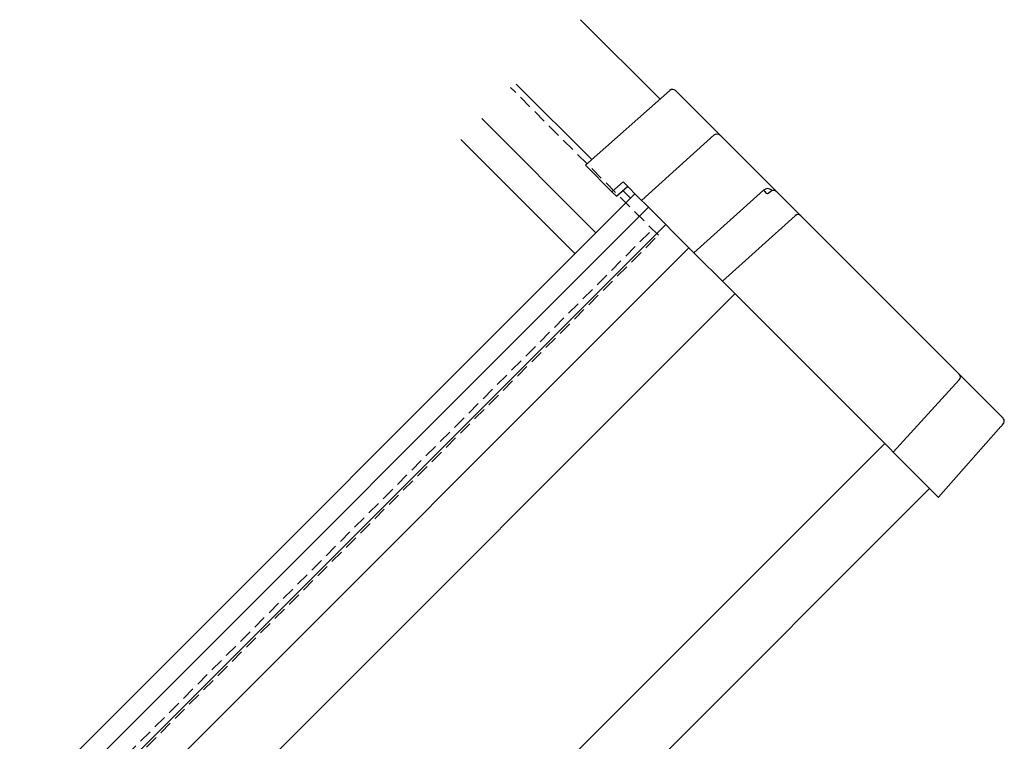
# Model space of a CAD drawing. Extents: x 0 to 1980, y 0 to 3206.
# Drawn here: x 1507 to 1739, y 457 to 627 of the extents above; entities that cross this region are included whole.
import ezdxf

# ---------------------------------------------------------------- set-up
doc = ezdxf.new("R2010")
doc.units = 0
doc.linetypes.add('HIDDEN', pattern=[9.525, 6.35, -3.175])
doc.layers.add('YKK_12', color=2, linetype='CONTINUOUS', lineweight=13)
doc.layers.add('YKK_13', color=4, linetype='CONTINUOUS', lineweight=30)

msp = doc.modelspace()

# ---------------------------------------------------------------- linework, layer by layer
at = {"layer": 'YKK_12'}
for p, q in [((1657.88, 608.5), (1639.14, 627.24)), ((1623.94, 612.03), (1641.77, 594.2)), ((1615.81, 603.9), (1642.77, 576.94)), ((1637.82, 571.99), (1610.86, 598.95)), ((1404.41, 338.59), (1651.96, 586.14)), ((1649.08, 586.9), (1650.9, 585.08)), ((1407.6, 335.4), (1655.15, 582.95)), ((1411.68, 331.31), (1659.23, 578.86)), ((1417.16, 325.82), (1664.72, 573.38)), ((1427.99, 314.96), (1675.56, 562.53)), ((1463.32, 279.58), (1710.92, 527.18)), ((1603.05, 398.09), (1721.52, 516.57))]:
    msp.add_line(p, q, dxfattribs=at)
at = {"layer": 'YKK_13', "linetype": 'HIDDEN', "ltscale": 0.5}
for p, q in [((1657.49, 576.36), (1622.62, 611.24)), ((1410.69, 332.31), (1656.11, 577.74)), ((1412.07, 330.93), (1657.49, 576.36))]:
    msp.add_line(p, q, dxfattribs=at)
at = {"layer": 'YKK_13', "linetype": 'Continuous'}
for p, q in [((1640.26, 592.88), (1660.17, 610.53)), ((1640.27, 592.87), (1660.18, 610.52)), ((1660.18, 610.52), (1660.17, 610.53)), ((1672.06, 599.97), (1661.54, 610.49)), ((1670.64, 600.06), (1653.5, 584.59)), ((1685.37, 586.67), (1672.06, 599.97)), ((1640.27, 592.87), (1646.53, 586.61)), ((1646.53, 586.61), (1649.16, 588.94)), ((1649.16, 588.94), (1653.5, 584.59)), ((1646.53, 586.61), (1647.58, 585.57)), ((1647.58, 585.57), (1650.2, 587.89)), ((1682.29, 587.01), (1665.89, 572.21)), ((1682.98, 586.31), (1683.13, 586.16)), ((1691.12, 580.92), (1685.37, 586.67)), ((1653.5, 584.59), (1654.2, 583.9)), ((1654.2, 583.9), (1665.89, 572.21)), ((1689.76, 580.95), (1672.61, 565.48)), ((1728.5, 543.54), (1691.12, 580.92)), ((1665.89, 572.21), (1666.58, 571.51)), ((1666.58, 571.51), (1672.61, 565.48)), ((1672.61, 565.48), (1673.31, 564.79)), ((1673.31, 564.79), (1712.26, 525.83)), ((1712.93, 525.16), (1728.51, 542.2)), ((1738.77, 533.27), (1728.5, 543.54)), ((1738.84, 533.2), (1738.77, 533.27)), ((1738.86, 533.18), (1738.84, 533.2)), ((1723.59, 514.5), (1738.34, 531.17)), ((1738.34, 531.17), (1738.37, 531.21)), ((1738.37, 531.21), (1738.47, 531.32)), ((1738.47, 531.32), (1738.6, 531.47)), ((1738.6, 531.47), (1738.74, 531.63)), ((1738.74, 531.63), (1738.9, 531.81)), ((1712.26, 525.83), (1712.93, 525.16)), ((1712.93, 525.16), (1723.56, 514.54)), ((1723.56, 514.54), (1723.59, 514.5))]:
    msp.add_line(p, q, dxfattribs=at)
for centre, radius, start, end in [((1660.84, 609.79), 1, 45, 131.553), ((1660.85, 609.79), 0.991, 45.4047, 131.9712), ((1683.24, 585.88), 1.47, 47.1359, 130.2423), ((1686.78, 590.8), 5.88, 220.2057, 229.7943), ((1684.73, 585.98), 0.949, 72.3627, 135.3653), ((1690.42, 580.22), 0.991, 45.4045, 131.9714), ((1727.8, 542.86), 0.974, 317.0648, 43.7217), ((1738.15, 532.47), 1, 19.1316, 45), ((1738.15, 532.47), 0.999, 318.4796, 19.1506)]:
    msp.add_arc(centre, radius, start, end, dxfattribs=at)
at = {"layer": 'YKK_13', "linetype": 'Continuous', "extrusion": (0, 0, -1)}
for centre, major_axis, ratio, start_param, end_param in [((1671.3, 599.33), (-1.04, -0.04), 0.920019, 0.928528, 2.321663), ((1671.36, 599.26), (-0.01, 1), 0.994621, 0.67834, 0.794914), ((1684.26, 587.16), (-1.13, -0.99), 0.175628, 5.04097, 6.27193), ((1684.72, 585.9), (-0.11, -1.03), 0.919538, 3.355563, 3.78431)]:
    msp.add_ellipse(centre, major_axis=major_axis, ratio=ratio, start_param=start_param, end_param=end_param, dxfattribs=at)

doc.saveas('drawing.dxf')
